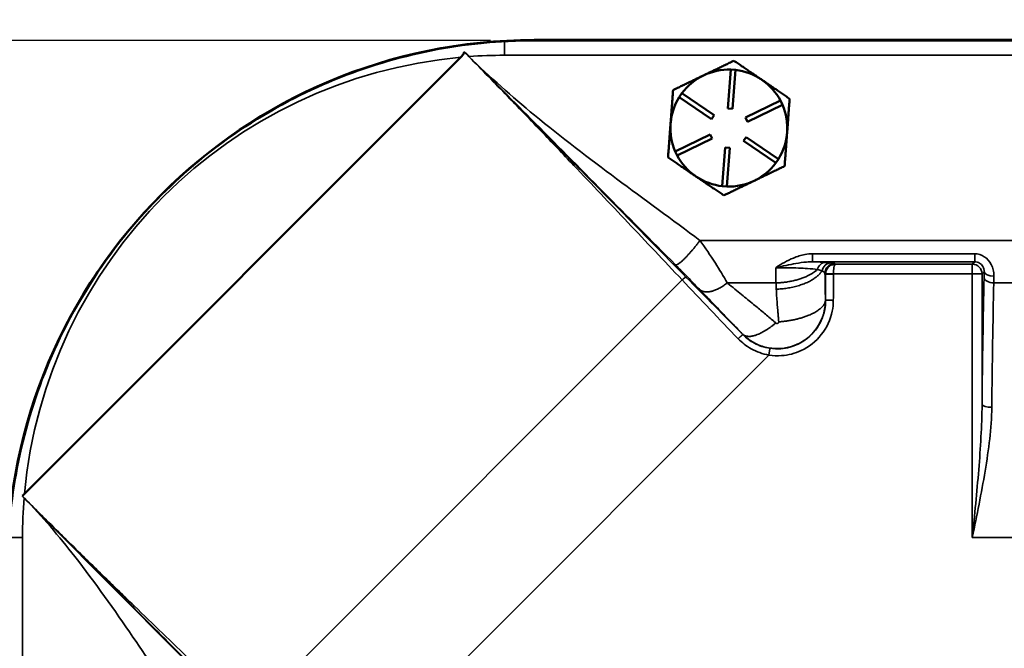
# Model space of a CAD drawing. Units: inches. Extents: x 0.6 to 97.1, y 0.6 to 74.9.
# Drawn here: x 22.6 to 28.9, y 43.4 to 47.4 of the extents above; entities that cross this region are included whole.
import ezdxf

# ---------------------------------------------------------------- set-up
doc = ezdxf.new("R2010")
doc.units = ezdxf.units.IN
doc.header["$LTSCALE"] = 4.444444
doc.header["$MEASUREMENT"] = 0
for name, color, linetype, lineweight in [('Dimension (ANSI)', 7, 'Continuous', 25), ('Visible (ANSI)', 7, 'Continuous', 50), ('Visible Narrow (ANSI)', 7, 'Continuous', 35)]:
    doc.layers.add(name, color=color, linetype=linetype, lineweight=lineweight)
doc.styles.add('Note Text (ANSI)', font='tahoma.ttf')
doc.dimstyles.new('Default (ANSI)', dxfattribs={"dimscale": 4.444444, "dimtxt": 0.12, "dimasz": 0.098425, "dimexe": 0.125, "dimexo": 0.0625, "dimgap": 0.031496, "dimtad": 0, "dimtih": 1, "dimtoh": 1, "dimrnd": 1e-08, "dimzin": 4, "dimdsep": 46, "dimtxsty": 'Note Text (ANSI)', "dimcen": 0.09, "dimdle": 0.393701, "dimclrd": 256, "dimclre": 256, "dimclrt": 256, "dimadec": 0, "dimazin": 1, "dimtfac": 1, "dimtofl": 0, "dimtmove": 0, "dimatfit": 3, "dimfxl": 1, "dimtolj": 1, "dimtzin": 4, "dimlwd": -1, "dimlwe": -1, "dimarcsym": 0})

# ---------------------------------------------------------------- blocks, each defined once
blk = doc.blocks.new('*D27')
at = {"layer": 'Defpoints', "color": 0, "transparency": 16777216}
for p in [(42.9144, 51.1651), (22.5394, 43.9056), (42.9144, 43.9056)]:
    blk.add_point(p, dxfattribs=at)
at = {"layer": 'Dimension (ANSI)', "transparency": 16777216}
for p, q in [((22.5394, 44.1833), (22.5394, 51.7207)), ((42.9144, 44.1833), (42.9144, 51.7207)), ((22.9768, 51.1651), (33.9089, 51.1651)), ((42.477, 51.1651), (36.4955, 51.1651))]:
    blk.add_line(p, q, dxfattribs=at)
for points in [[(22.9768, 51.238), (22.9768, 51.0922), (22.5394, 51.1651)], [(42.477, 51.238), (42.477, 51.0922), (42.9144, 51.1651)]]:
    blk.add_solid(points, dxfattribs=at)
at = {"layer": 'Dimension (ANSI)', "transparency": 16777216, "attachment_point": 2, "style": 'Note Text (ANSI)'}
for s, insert, char_height in [('\\A1; 20.38"', (35.2022, 51.8628), 0.533333), ('\\A1;[518]', (35.2022, 51.0251), 0.53333)]:
    blk.add_mtext(s, dxfattribs=dict(at, insert=insert, char_height=char_height))
blk = doc.blocks.new('*D28')
at = {"layer": 'Defpoints', "color": 0, "transparency": 16777216}
for p in [(32.7269, 49.5789), (32.7269, 49.5789), (22.5394, 43.9056)]:
    blk.add_point(p, dxfattribs=at)
at = {"layer": 'Dimension (ANSI)', "transparency": 16777216}
for p, q in [((22.5394, 44.1833), (22.5394, 50.1344)), ((22.9768, 49.5789), (26.3399, 49.5789)), ((32.2895, 49.5789), (28.9264, 49.5789))]:
    blk.add_line(p, q, dxfattribs=at)
for points in [[(22.9768, 49.6518), (22.9768, 49.5059), (22.5394, 49.5789)], [(32.2895, 49.6518), (32.2895, 49.5059), (32.7269, 49.5789)]]:
    blk.add_solid(points, dxfattribs=at)
at = {"layer": 'Dimension (ANSI)', "transparency": 16777216, "attachment_point": 2, "style": 'Note Text (ANSI)'}
for s, insert, char_height in [('\\A1; \\fTahoma|b0|i0;\\H0.5333;10.19"', (27.6332, 50.274), 0.533333), ('\\A1;[259]', (27.6332, 49.4389), 0.53333)]:
    blk.add_mtext(s, dxfattribs=dict(at, insert=insert, char_height=char_height))
blk = doc.blocks.new('*D29')
at = {"layer": 'Defpoints', "color": 0, "transparency": 16777216}
for p in [(25.9144, 47.2806), (18.2945, 26.9056), (25.9144, 26.9056)]:
    blk.add_point(p, dxfattribs=at)
at = {"layer": 'Dimension (ANSI)', "transparency": 16777216}
for p, q in [((25.6366, 47.2806), (17.7389, 47.2806)), ((18.2945, 46.8431), (18.2945, 40.1189)), ((18.2945, 27.343), (18.2945, 38.3036)), ((25.6366, 26.9056), (17.7389, 26.9056))]:
    blk.add_line(p, q, dxfattribs=at)
for points in [[(18.2216, 46.8431), (18.3674, 46.8431), (18.2945, 47.2806)], [(18.2216, 27.343), (18.3674, 27.343), (18.2945, 26.9056)]]:
    blk.add_solid(points, dxfattribs=at)
at = {"layer": 'Dimension (ANSI)', "transparency": 16777216, "attachment_point": 2, "style": 'Note Text (ANSI)'}
for s, insert, char_height in [('\\A1; 20.38"', (18.2945, 39.9089), 0.533333), ('\\A1;[518]', (18.2945, 39.0712), 0.53333)]:
    blk.add_mtext(s, dxfattribs=dict(at, insert=insert, char_height=char_height))

msp = doc.modelspace()

# ---------------------------------------------------------------- linework, layer by layer
at = {"layer": 'Visible (ANSI)'}
for p, q in [((39.5394, 47.2806), (25.9144, 47.2806)), ((39.5369, 47.2831), (25.9169, 47.2831)), ((22.6474, 44.3723), (25.4476, 47.1725)), ((27.1613, 46.8438), (27.1799, 47.0931)), ((27.1799, 47.0931), (27.2098, 47.0909)), ((27.2098, 47.0909), (27.1912, 46.8416)), ((26.8486, 46.9168), (26.8655, 46.9416)), ((26.8655, 46.9416), (27.0721, 46.8008)), ((27.0552, 46.7761), (26.8486, 46.9168)), ((27.273, 46.7858), (27.4982, 46.8944)), ((27.4982, 46.8944), (27.5112, 46.8673)), ((27.1912, 46.8416), (27.1613, 46.8438)), ((27.5112, 46.8673), (27.286, 46.7588)), ((27.0721, 46.8008), (27.0552, 46.7761)), ((27.286, 46.7588), (27.273, 46.7858)), ((26.7933, 46.75), (26.7927, 46.7419)), ((26.8226, 46.5688), (27.0478, 46.6773)), ((27.0608, 46.6503), (26.8356, 46.5418)), ((27.0478, 46.6773), (27.0608, 46.6503)), ((27.2618, 46.6353), (27.2786, 46.6601)), ((27.4684, 46.4945), (27.2618, 46.6353)), ((27.2786, 46.6601), (27.4852, 46.5193)), ((26.8356, 46.5418), (26.8226, 46.5688)), ((27.124, 46.3452), (27.1426, 46.5945)), ((27.1426, 46.5945), (27.1726, 46.5923)), ((27.1726, 46.5923), (27.1539, 46.343)), ((27.4852, 46.5193), (27.4684, 46.4945)), ((26.9524, 46.4105), (26.9591, 46.4059)), ((27.1539, 46.343), (27.124, 46.3452))]:
    msp.add_line(p, q, dxfattribs=at)
for centre, radius, start, end in [((25.9169, 43.9031), 3.38, 90, 180), ((27.1669, 46.7181), 0.375, 88.02152, 115.72907), ((27.1669, 46.7181), 0.375, 55.72907, 83.43663), ((27.1669, 46.7181), 0.375, 115.72907, 143.43663), ((27.1669, 46.7181), 0.375, 28.02152, 55.72907), ((27.1669, 46.7181), 0.375, 148.02152, 175.10843), ((27.1669, 46.7181), 0.375, 355.72907, 23.43663), ((27.1669, 46.7181), 0.375, 176.34971, 203.43663), ((27.1669, 46.7181), 0.375, 175.10843, 176.34971), ((27.1669, 46.7181), 0.375, 328.02152, 355.72907), ((27.1669, 46.7181), 0.375, 208.02152, 235.10843), ((27.1669, 46.7181), 0.375, 295.72907, 323.43663), ((27.1669, 46.7181), 0.375, 235.10843, 236.34971), ((27.1669, 46.7181), 0.375, 236.34971, 263.43663), ((27.1669, 46.7181), 0.375, 268.02152, 295.72907)]:
    msp.add_arc(centre, radius, start, end, dxfattribs=at)
for points, knots in [([(25.7269, 47.2753), (25.6769, 47.2726), (25.6269, 47.2687), (25.1455, 47.2203), (24.7262, 47.0941), (24.1235, 46.7769), (23.9181, 46.638), (23.5694, 46.3419), (23.4223, 46.1912), (23.127, 45.826), (22.9877, 45.6062), (22.6816, 44.972), (22.5693, 44.5371), (22.5446, 44.0931)], [-12.538833, -12.538833, -12.538833, -12.538833, -12.157068, -12.157068, -8.851267, -8.851267, -6.967946, -6.967946, -5.366331, -5.366331, -3.390264, -3.390264, -0.000735, -0.000735, -0.000735, -0.000735]), ([(25.4694, 47.2069), (25.4688, 47.2044), (25.468, 47.202), (25.4631, 47.19), (25.4551, 47.18), (25.4476, 47.1725)], [5.75389037, 5.75389037, 5.75389037, 5.75389037, 5.77208037, 5.77208037, 5.85300987, 5.85300987, 5.85300987, 5.85300987])]:
    msp.add_open_spline(points, degree=3, knots=knots, dxfattribs=at)
for points in [[(25.9144, 47.2806), (25.8537, 47.2806), (25.7909, 47.2789), (25.7269, 47.2753)], [(22.6474, 44.3723), (22.643, 44.3679), (22.6377, 44.3633), (22.6321, 44.3594)]]:
    msp.add_open_spline(points, degree=3, dxfattribs=at)
for points, weights in [([(27.1992, 47.1499), (27.0946, 47.0995), (27.0041, 47.0559)], [1.34573389248, 1.44982677121, 1.44982677125]), ([(27.3781, 47.028), (27.295, 47.0845), (27.1992, 47.1499)], [1.44982677129, 1.44982677125, 1.3457338925]), ([(27.0041, 47.0559), (26.9136, 47.0123), (26.8091, 46.9619)], [1.44982677127, 1.44982677123, 1.34575504671]), ([(27.557, 46.906), (27.4611, 46.9714), (27.3781, 47.028)], [1.34573389246, 1.4498267712, 1.44982677123]), ([(26.8091, 46.9619), (26.8006, 46.8484), (26.7933, 46.75)], [1.34576446124, 1.44777813007, 1.44983996635]), ([(27.5409, 46.6901), (27.5483, 46.7903), (27.557, 46.906)], [1.44982677125, 1.44982677121, 1.34573389247]), ([(26.7927, 46.7419), (26.7853, 46.6436), (26.7768, 46.5301)], [1.44983996631, 1.44777834385, 1.34578561867]), ([(27.5247, 46.4742), (27.5334, 46.5899), (27.5409, 46.6901)], [1.34573389251, 1.44982677124, 1.44982677128]), ([(26.7768, 46.5301), (26.8709, 46.466), (26.9524, 46.4105)], [1.34578561867, 1.44777834384, 1.44983996629]), ([(27.3297, 46.3802), (27.4202, 46.4239), (27.5247, 46.4742)], [1.44982677128, 1.44982677124, 1.34573389249]), ([(26.9591, 46.4059), (27.0406, 46.3504), (27.1347, 46.2863)], [1.44983996636, 1.44777813008, 1.34576446124]), ([(27.1347, 46.2863), (27.2392, 46.3366), (27.3297, 46.3802)], [1.34575504669, 1.4498267712, 1.44982677123])]:
    msp.add_rational_spline(points, weights, degree=2, dxfattribs=at)
at = {"layer": 'Visible Narrow (ANSI)'}
for p, q in [((25.7269, 47.1852), (25.7269, 47.2753)), ((25.7269, 47.1852), (39.7269, 47.1852)), ((38.4727, 45.997), (26.9811, 45.997)), ((27.7047, 45.9122), (27.7047, 45.8604)), ((28.7443, 45.9122), (27.7047, 45.9122)), ((28.7443, 45.9122), (28.7443, 45.8604)), ((27.7047, 45.8604), (28.7443, 45.8604)), ((27.8498, 45.8452), (27.846, 45.8489)), ((28.729, 45.8452), (27.8498, 45.8452)), ((28.7443, 45.8604), (28.729, 45.8452)), ((28.729, 45.7827), (28.729, 45.8452)), ((26.8667, 45.7444), (24.0776, 42.9553)), ((27.7836, 45.7864), (27.7877, 45.7823)), ((27.8377, 45.7827), (28.729, 45.7827)), ((28.729, 45.7827), (28.729, 44.0931)), ((28.7915, 45.7827), (28.729, 45.7827)), ((28.7915, 45.7827), (28.8052, 45.7964)), ((28.7915, 44.9446), (28.7915, 45.7827)), ((27.1563, 45.7253), (27.4693, 45.7253)), ((28.8669, 45.7253), (32.1494, 45.7253)), ((27.7877, 45.6134), (27.7865, 45.6134)), ((27.2579, 45.3944), (27.2571, 45.3936)), ((24.5571, 42.3962), (27.4238, 45.2628)), ((22.6348, 44.0931), (22.5446, 44.0931)), ((22.6348, 30.0931), (22.6348, 44.0931)), ((32.2873, 44.0931), (28.729, 44.0931))]:
    msp.add_line(p, q, dxfattribs=at)
for start, end in [(95.18215, 174.81785), (90, 94.21522), (175.30593, 180)]:
    msp.add_arc((25.7269, 44.0931), 3.0921, start, end, dxfattribs=at)
for centre, major_axis, ratio, start_param, end_param in [((27.7879, 45.7941), (0.0042, 0.0624), 0.886392, 0.075459, 1.357582), ((27.8234, 45.7911), (0.007, 0.0621), 0.955173, 0.118159, 1.519957), ((27.846, 45.7864), (-0.0442, -0.0442), 0.998783, 3.9276, 5.497178), ((28.729, 45.7827), (-0.0442, 0.0442), 0.998783, 3.9276, 5.497178), ((28.8944, 44.0931), (0, -3.066), 0.034921, 4.137854, 4.430936), ((28.7917, 45.997), (0, -0.4375), 0.034921, 0.996261, 1.094554), ((28.8669, 45.7592), (-0.0625, 0.0014), 0.543347, 0.041583, 1.583079), ((28.8677, 45.7964), (-0.0625, 0.0011), 0.458384, 0.039278, 1.579053), ((28.8541, 45.997), (0, 0.5), 0.030556, 4.137854, 4.236147), ((28.9568, 44.0931), (0, 3.0035), 0.035647, 0.996261, 1.289343), ((28.854, 44.9446), (-0.0625, 0.0006), 0.277739, 0.036337, 1.573601)]:
    msp.add_ellipse(centre, major_axis=major_axis, ratio=ratio, start_param=start_param, end_param=end_param, dxfattribs=at)
for points, knots in [([(25.4996, 47.1768), (25.4946, 47.1818), (25.4895, 47.1868), (25.4794, 47.1968), (25.4744, 47.2018), (25.4694, 47.2069)], [7.6109463, 7.6109463, 7.6109463, 7.6109463, 7.6651567, 7.6651567, 7.719367, 7.719367, 7.719367, 7.719367]), ([(25.4694, 47.2069), (25.4744, 47.2018), (25.4794, 47.1968), (25.4894, 47.1867), (25.4945, 47.1817), (25.4995, 47.1767)], [-7.719367, -7.719367, -7.719367, -7.719367, -7.6651567, -7.6651567, -7.6109463, -7.6109463, -7.6109463, -7.6109463]), ([(25.4694, 47.2069), (25.5521, 47.1228), (25.6344, 47.0385), (25.7984, 46.8692), (25.8801, 46.7843), (26.0318, 46.626), (26.1018, 46.5526), (26.1717, 46.4792), (26.2878, 46.357), (26.4037, 46.2346), (26.6353, 45.9896), (26.7509, 45.8669), (26.8667, 45.7444)], [0, 0, 0, 0, 0.922919, 0.922919, 1.845844, 1.845844, 2.639842, 2.639842, 2.639842, 3.960063, 3.960063, 5.280284, 5.280284, 5.280284, 5.280284]), ([(26.8931, 45.7609), (26.7743, 45.8816), (26.6555, 46.0022), (26.4178, 46.2434), (26.2991, 46.364), (26.1803, 46.4846), (26.1089, 46.5571), (26.0376, 46.6296), (25.8833, 46.7863), (25.8004, 46.8704), (25.6348, 47.0387), (25.5521, 47.1228), (25.4694, 47.2069)], [-5.280284, -5.280284, -5.280284, -5.280284, -3.960063, -3.960063, -2.639842, -2.639842, -2.639842, -1.845844, -1.845844, -0.922919, -0.922919, 0, 0, 0, 0]), ([(25.4995, 47.1767), (25.6326, 47.0434), (25.7653, 46.9102), (26.0533, 46.6203), (26.2081, 46.4639), (26.5165, 46.1523), (26.6702, 45.9969), (26.8249, 45.8408)], [-7.610946, -7.610946, -7.610946, -7.610946, -6.175494, -6.175494, -4.467512, -4.467512, -2.759524, -2.759524, -2.759524, -2.759524]), ([(26.9811, 45.997), (26.8041, 46.1307), (26.6249, 46.2607), (26.269, 46.5248), (26.0921, 46.6591), (25.7753, 46.9202), (25.634, 47.0447), (25.4996, 47.1768)], [2.759524, 2.759524, 2.759524, 2.759524, 4.467512, 4.467512, 6.175494, 6.175494, 7.610946, 7.610946, 7.610946, 7.610946]), ([(27.1563, 45.7253), (27.1323, 45.7678), (27.1068, 45.8105), (27.0483, 45.9025), (27.0149, 45.9512), (26.9811, 45.997)], [2.1665048, 2.1665048, 2.1665048, 2.1665048, 2.43306, 2.43306, 2.7595245, 2.7595245, 2.7595245, 2.7595245]), ([(27.7047, 45.9122), (27.6885, 45.9122), (27.6722, 45.9106), (27.6304, 45.903), (27.6053, 45.895), (27.5614, 45.8768), (27.5422, 45.8672), (27.5046, 45.8463), (27.4863, 45.8348), (27.4684, 45.8229)], [-0.639569, -0.639569, -0.639569, -0.639569, -0.5160957, -0.5160957, -0.3185384, -0.3185384, -0.1592666, -0.1592666, 0.0009877, 0.0009877, 0.0009877, 0.0009877]), ([(28.8677, 45.7678), (28.8679, 45.7817), (28.8664, 45.796), (28.8573, 45.8324), (28.8465, 45.8541), (28.8162, 45.8884), (28.797, 45.9011), (28.7659, 45.9106), (28.7551, 45.9122), (28.7443, 45.9122)], [0, 0, 0, 0, 0.1042725, 0.1042725, 0.2711085, 0.2711085, 0.4345586, 0.4345586, 0.5169874, 0.5169874, 0.5169874, 0.5169874]), ([(26.8249, 45.8408), (26.8544, 45.8109), (26.8836, 45.7813), (26.9348, 45.7289), (26.9572, 45.7059), (26.9781, 45.6841)], [-2.7595245, -2.7595245, -2.7595245, -2.7595245, -2.43306, -2.43306, -2.1665048, -2.1665048, -2.1665048, -2.1665048]), ([(27.4684, 45.8229), (27.4907, 45.8281), (27.5129, 45.8331), (27.5557, 45.842), (27.5763, 45.8461), (27.6204, 45.8537), (27.6435, 45.857), (27.679, 45.8599), (27.6921, 45.8605), (27.7047, 45.8604)], [-0.0009877, -0.0009877, -0.0009877, -0.0009877, 0.1592666, 0.1592666, 0.3185384, 0.3185384, 0.5160957, 0.5160957, 0.639569, 0.639569, 0.639569, 0.639569]), ([(27.4684, 45.8229), (27.495, 45.8229), (27.5216, 45.8226), (27.5933, 45.8213), (27.636, 45.8198), (27.6967, 45.8158), (27.7183, 45.8136), (27.7348, 45.8109)], [-1.00761, -1.00761, -1.00761, -1.00761, -0.764239, -0.764239, -0.326302, -0.326302, 0, 0, 0, 0]), ([(27.7879, 45.8566), (27.7681, 45.8579), (27.7423, 45.8591), (27.7091, 45.8602), (27.7069, 45.8603), (27.7047, 45.8604)], [0, 0, 0, 0, 0.3263021, 0.3263021, 0.348972, 0.348972, 0.348972, 0.348972]), ([(27.7348, 45.8109), (27.7408, 45.8093), (27.7463, 45.8077), (27.7562, 45.8043), (27.7606, 45.8027), (27.7645, 45.801)], [-0.2378325, -0.2378325, -0.2378325, -0.2378325, -0.1189163, -0.1189163, 0, 0, 0, 0]), ([(27.8498, 45.8452), (27.8434, 45.8451), (27.8372, 45.8441), (27.8249, 45.8401), (27.819, 45.8371), (27.8075, 45.8287), (27.8019, 45.823), (27.7941, 45.8106), (27.7913, 45.8043), (27.7886, 45.7933), (27.7879, 45.7889), (27.7878, 45.7844)], [-9.22921871, -9.22921871, -9.22921871, -9.22921871, -9.21586018, -9.21586018, -9.20250031, -9.20250031, -9.18824609, -9.18824609, -9.17728131, -9.17728131, -9.17042832, -9.17042832, -9.17042832, -9.17042832]), ([(27.8234, 45.8536), (27.8188, 45.8541), (27.8135, 45.8546), (27.8017, 45.8556), (27.7951, 45.8561), (27.7879, 45.8566)], [0, 0, 0, 0, 0.1189163, 0.1189163, 0.2378325, 0.2378325, 0.2378325, 0.2378325]), ([(27.846, 45.8489), (27.8452, 45.8497), (27.8429, 45.8505), (27.8353, 45.852), (27.83, 45.8528), (27.8234, 45.8536)], [0, 0, 0, 0, 0.1731951, 0.1731951, 0.3463901, 0.3463901, 0.3463901, 0.3463901]), ([(27.8377, 45.7827), (27.8377, 45.7872), (27.8378, 45.7917), (27.8384, 45.8028), (27.8389, 45.809), (27.8405, 45.8217), (27.8415, 45.8275), (27.8438, 45.8363), (27.8449, 45.8394), (27.8473, 45.8438), (27.8485, 45.8449), (27.8498, 45.8452)], [9.17042832, 9.17042832, 9.17042832, 9.17042832, 9.17728131, 9.17728131, 9.18824609, 9.18824609, 9.20250031, 9.20250031, 9.21586018, 9.21586018, 9.22921871, 9.22921871, 9.22921871, 9.22921871]), ([(28.7443, 45.8604), (28.7497, 45.8604), (28.7551, 45.8597), (28.7706, 45.8555), (28.7802, 45.8499), (28.7952, 45.8348), (28.8005, 45.8252), (28.8048, 45.809), (28.8055, 45.8026), (28.8052, 45.7964)], [-0.5169874, -0.5169874, -0.5169874, -0.5169874, -0.4345586, -0.4345586, -0.2711085, -0.2711085, -0.1042725, -0.1042725, 0, 0, 0, 0]), ([(26.8667, 45.7444), (26.9257, 45.682), (26.9855, 45.619), (27.1057, 45.4931), (27.166, 45.4301), (27.2268, 45.3671)], [5.280284, 5.280284, 5.280284, 5.280284, 5.946851, 5.946851, 6.606902, 6.606902, 6.606902, 6.606902]), ([(27.2571, 45.3936), (27.196, 45.4549), (27.1352, 45.5161), (27.0137, 45.6387), (26.9531, 45.7), (26.8931, 45.7609)], [-6.606902, -6.606902, -6.606902, -6.606902, -5.946851, -5.946851, -5.280284, -5.280284, -5.280284, -5.280284]), ([(27.7645, 45.801), (27.7701, 45.7985), (27.7745, 45.7961), (27.7809, 45.7912), (27.7829, 45.7888), (27.7836, 45.7864)], [-0.3463901, -0.3463901, -0.3463901, -0.3463901, -0.1731951, -0.1731951, 0, 0, 0, 0]), ([(27.7865, 45.6134), (27.7864, 45.6212), (27.7863, 45.6287), (27.7861, 45.6419), (27.786, 45.6473), (27.7858, 45.662), (27.7856, 45.6712), (27.7852, 45.6945), (27.785, 45.7084), (27.7844, 45.7438), (27.784, 45.7652), (27.7836, 45.7864)], [-0.9471715, -0.9471715, -0.9471715, -0.9471715, -0.8833272, -0.8833272, -0.8373914, -0.8373914, -0.7595848, -0.7595848, -0.6409814, -0.6409814, -0.4565403, -0.4565403, -0.4565403, -0.4565403]), ([(27.7878, 45.7844), (27.7878, 45.7844), (27.7878, 45.7844), (27.7878, 45.7844), (27.7877, 45.784), (27.7877, 45.7837), (27.7877, 45.783), (27.7877, 45.7826), (27.7877, 45.7823)], [-9.17042832, -9.17042832, -9.17042832, -9.17042832, -9.170413724, -9.170413724, -9.170413724, -9.169886743, -9.169886743, -9.169359762, -9.169359762, -9.169359762, -9.169359762]), ([(27.7877, 45.7823), (27.7877, 45.7817), (27.7877, 45.7812), (27.7877, 45.7806), (27.7877, 45.7527), (27.7877, 45.7249), (27.7877, 45.6692), (27.7877, 45.6413), (27.7877, 45.6134)], [-9.1693598, -9.1693598, -9.1693598, -9.1693598, -9.1650858, -9.1650858, -9.1650858, -8.9527805, -8.9527805, -8.7404753, -8.7404753, -8.7404753, -8.7404753]), ([(27.8373, 45.6134), (27.8374, 45.6413), (27.8375, 45.6692), (27.8376, 45.7249), (27.8377, 45.7527), (27.8377, 45.7806), (27.8377, 45.7812), (27.8377, 45.7817), (27.8377, 45.7823)], [8.7404753, 8.7404753, 8.7404753, 8.7404753, 8.9527805, 8.9527805, 9.1650858, 9.1650858, 9.1650858, 9.1693598, 9.1693598, 9.1693598, 9.1693598]), ([(27.8377, 45.7823), (27.8377, 45.7824), (27.8377, 45.7824), (27.8377, 45.7826), (27.8377, 45.7826), (27.8377, 45.7827), (27.8377, 45.7827), (27.8377, 45.7827), (27.8377, 45.7827)], [9.169359762, 9.169359762, 9.169359762, 9.169359762, 9.169886743, 9.169886743, 9.170413724, 9.170413724, 9.170413724, 9.17042832, 9.17042832, 9.17042832, 9.17042832]), ([(26.9781, 45.6841), (26.9794, 45.6827), (26.9807, 45.6814), (27.0075, 45.6535), (27.0333, 45.6267), (27.0819, 45.5763), (27.1046, 45.5528), (27.1458, 45.5101), (27.1642, 45.4911), (27.192, 45.4624), (27.2011, 45.453), (27.2194, 45.4341), (27.2286, 45.4246), (27.2431, 45.4097), (27.2479, 45.4047), (27.2545, 45.3979), (27.2562, 45.3962), (27.2579, 45.3944)], [-2.166505, -2.166505, -2.166505, -2.166505, -2.149754, -2.149754, -1.824795, -1.824795, -1.543873, -1.543873, -1.318597, -1.318597, -1.208596, -1.208596, -1.096614, -1.096614, -1.038207, -1.038207, -1.017953, -1.017953, -1.017953, -1.017953]), ([(27.4681, 45.4684), (27.4662, 45.47), (27.4644, 45.4715), (27.4573, 45.4775), (27.4521, 45.4819), (27.4364, 45.4951), (27.4264, 45.5035), (27.4063, 45.5203), (27.3964, 45.5286), (27.3659, 45.5539), (27.3455, 45.5708), (27.2997, 45.6086), (27.2742, 45.6294), (27.2194, 45.6741), (27.1901, 45.6979), (27.1593, 45.7228), (27.1578, 45.7241), (27.1563, 45.7253)], [1.017953, 1.017953, 1.017953, 1.017953, 1.038207, 1.038207, 1.096614, 1.096614, 1.208596, 1.208596, 1.318597, 1.318597, 1.543873, 1.543873, 1.824795, 1.824795, 2.149754, 2.149754, 2.166505, 2.166505, 2.166505, 2.166505]), ([(27.4711, 45.6851), (27.4715, 45.6786), (27.4718, 45.672), (27.4722, 45.6655), (27.474, 45.6345), (27.4761, 45.6031), (27.4797, 45.5593), (27.4807, 45.547), (27.4825, 45.5265), (27.4833, 45.5184), (27.4845, 45.5055), (27.4849, 45.5006), (27.4861, 45.4891), (27.4867, 45.4825), (27.4874, 45.4756)], [0.2698585, 0.2698585, 0.2698585, 0.2698585, 0.3347914, 0.3347914, 0.3347914, 0.6409814, 0.6409814, 0.7595848, 0.7595848, 0.8373914, 0.8373914, 0.8833272, 0.8833272, 0.9471715, 0.9471715, 0.9471715, 0.9471715]), ([(27.2579, 45.3944), (27.2881, 45.3642), (27.3264, 45.3387), (27.3963, 45.313), (27.424, 45.3068), (27.5033, 45.3006), (27.5568, 45.3095), (27.6388, 45.3467), (27.6698, 45.3683), (27.7317, 45.4301), (27.7584, 45.4745), (27.782, 45.5523), (27.7866, 45.5826), (27.7865, 45.6134)], [-1.01795287, -1.01795287, -1.01795287, -1.01795287, -1.00383439, -1.00383439, -0.99550371, -0.99550371, -0.98060959, -0.98060959, -0.97011931, -0.97011931, -0.95569789, -0.95569789, -0.94717244, -0.94717244, -0.94717244, -0.94717244]), ([(27.4238, 45.2628), (27.4506, 45.2584), (27.4779, 45.257), (27.5485, 45.2617), (27.5913, 45.2727), (27.6812, 45.3144), (27.7259, 45.3497), (27.795, 45.4372), (27.8192, 45.4893), (27.8348, 45.567), (27.8372, 45.5902), (27.8373, 45.6134)], [7.176278, 7.176278, 7.176278, 7.176278, 7.383375, 7.383375, 7.714731, 7.714731, 8.137564, 8.137564, 8.563387, 8.563387, 8.740475, 8.740475, 8.740475, 8.740475]), ([(27.7877, 45.6134), (27.7877, 45.5934), (27.7858, 45.5733), (27.7727, 45.5062), (27.7521, 45.461), (27.693, 45.3848), (27.6545, 45.3537), (27.5767, 45.3165), (27.5394, 45.3064), (27.4778, 45.3015), (27.4539, 45.3024), (27.4303, 45.3059)], [-8.740475, -8.740475, -8.740475, -8.740475, -8.563387, -8.563387, -8.137564, -8.137564, -7.714731, -7.714731, -7.383375, -7.383375, -7.176278, -7.176278, -7.176278, -7.176278]), ([(27.4874, 45.4756), (27.4875, 45.4747), (27.4874, 45.4738), (27.4868, 45.4714), (27.486, 45.4699), (27.484, 45.4678), (27.4829, 45.467), (27.4799, 45.4657), (27.4779, 45.4653), (27.4749, 45.4654), (27.4738, 45.4656), (27.471, 45.4664), (27.4694, 45.4673), (27.4681, 45.4684)], [0.94717244, 0.94717244, 0.94717244, 0.94717244, 0.95569789, 0.95569789, 0.97011931, 0.97011931, 0.98060959, 0.98060959, 0.99550371, 0.99550371, 1.00383439, 1.00383439, 1.01795287, 1.01795287, 1.01795287, 1.01795287]), ([(27.2268, 45.3671), (27.2512, 45.3418), (27.2793, 45.3202), (27.3453, 45.2833), (27.384, 45.2697), (27.4238, 45.2628)], [6.6069015, 6.6069015, 6.6069015, 6.6069015, 6.8716094, 6.8716094, 7.1762776, 7.1762776, 7.1762776, 7.1762776]), ([(27.4303, 45.3059), (27.3956, 45.3111), (27.3618, 45.3223), (27.3037, 45.3533), (27.2788, 45.3718), (27.2571, 45.3936)], [-7.1762776, -7.1762776, -7.1762776, -7.1762776, -6.8716094, -6.8716094, -6.6069015, -6.6069015, -6.6069015, -6.6069015]), ([(28.7915, 44.9446), (28.7912, 44.8761), (28.7886, 44.8069), (28.781, 44.6677), (28.7759, 44.5977), (28.7584, 44.3828), (28.7436, 44.2371), (28.729, 44.0931)], [-2.203576, -2.203576, -2.203576, -2.203576, -1.659648, -1.659648, -1.11572, -1.11572, 0.004003, 0.004003, 0.004003, 0.004003]), ([(28.729, 44.0931), (28.7581, 44.2342), (28.7877, 44.3769), (28.8229, 44.5874), (28.8329, 44.656), (28.8481, 44.7923), (28.8533, 44.8601), (28.854, 44.9273)], [-0.004003, -0.004003, -0.004003, -0.004003, 1.11572, 1.11572, 1.659648, 1.659648, 2.203576, 2.203576, 2.203576, 2.203576]), ([(22.6452, 44.3461), (22.6452, 44.3462), (22.6452, 44.3462), (22.6452, 44.3462), (22.6441, 44.3473), (22.643, 44.3484), (22.6408, 44.3506), (22.6397, 44.3517), (22.6386, 44.3528), (22.6376, 44.3539), (22.6365, 44.355), (22.6343, 44.3572), (22.6332, 44.3583), (22.6321, 44.3594)], [-0.04735696, -0.04735696, -0.04735696, -0.04735696, -0.0472507, -0.0472507, -0.0472507, -0.03543803, -0.03543803, -0.02362535, -0.02362535, -0.02362535, -0.01181268, -0.01181268, 0, 0, 0, 0]), ([(22.6321, 44.3594), (22.6332, 44.3583), (22.6343, 44.3572), (22.6365, 44.355), (22.6376, 44.3539), (22.6386, 44.3528), (22.6397, 44.3517), (22.6408, 44.3506), (22.643, 44.3484), (22.6441, 44.3472), (22.6451, 44.3461), (22.6451, 44.3461), (22.6452, 44.3461), (22.6452, 44.3461)], [0, 0, 0, 0, 0.01181268, 0.01181268, 0.02362535, 0.02362535, 0.02362535, 0.03543803, 0.03543803, 0.0472507, 0.0472507, 0.0472507, 0.04735696, 0.04735696, 0.04735696, 0.04735696]), ([(24.0776, 42.9553), (23.9565, 43.0716), (23.8353, 43.1879), (23.5931, 43.4205), (23.4721, 43.537), (23.3514, 43.6537), (23.279, 43.7237), (23.2067, 43.7938), (23.0504, 43.9461), (22.9663, 44.0284), (22.7988, 44.1935), (22.7153, 44.2762), (22.6321, 44.3594)], [-5.260787, -5.260787, -5.260787, -5.260787, -3.94559, -3.94559, -2.630393, -2.630393, -2.630393, -1.841813, -1.841813, -0.920904, -0.920904, 0, 0, 0, 0]), ([(22.6321, 44.3594), (22.7153, 44.2762), (22.7985, 44.193), (22.9651, 44.0264), (23.0484, 43.943), (23.2031, 43.7881), (23.2745, 43.7166), (23.3459, 43.6451), (23.465, 43.5259), (23.5842, 43.4065), (23.8226, 43.1678), (23.9417, 43.0485), (24.0609, 42.9291)], [0, 0, 0, 0, 0.920904, 0.920904, 1.841813, 1.841813, 2.630393, 2.630393, 2.630393, 3.94559, 3.94559, 5.260787, 5.260787, 5.260787, 5.260787]), ([(24.0167, 42.9649), (23.9926, 42.9891), (23.9687, 43.0132), (23.9059, 43.0764), (23.8672, 43.1154), (23.8285, 43.1542), (23.6976, 43.2859), (23.5678, 43.4161), (23.2908, 43.6943), (23.1434, 43.8424), (22.8785, 44.1096), (22.7618, 44.2276), (22.6452, 44.3461)], [-5.094662, -5.094662, -5.094662, -5.094662, -4.830658, -4.830658, -4.402458, -4.402458, -4.402458, -2.951691, -2.951691, -1.314713, -1.314713, -0.047357, -0.047357, -0.047357, -0.047357]), ([(22.6452, 44.3461), (22.7612, 44.2269), (22.8689, 44.1001), (23.1023, 43.802), (23.2238, 43.6283), (23.4492, 43.2994), (23.5536, 43.1442), (23.6629, 42.9913), (23.6951, 42.9461), (23.7277, 42.9012), (23.7814, 42.829), (23.802, 42.8016), (23.823, 42.7743)], [0.047357, 0.047357, 0.047357, 0.047357, 1.314713, 1.314713, 2.951691, 2.951691, 4.402458, 4.402458, 4.402458, 4.830658, 4.830658, 5.094662, 5.094662, 5.094662, 5.094662])]:
    msp.add_open_spline(points, degree=3, knots=knots, dxfattribs=at)
for points, weights in [([(25.4996, 47.1768), (25.4995, 47.1767), (25.4995, 47.1767), (25.4995, 47.1767)], [1, 0.812875753475, 0.812875753475, 1]), ([(26.9811, 45.997), (26.9047, 45.8959), (26.8403, 45.8315), (26.8249, 45.8408)], [1, 0.808311116162, 0.808311116162, 1]), ([(27.7348, 45.8109), (27.6751, 45.7579), (27.5771, 45.728), (27.4693, 45.7253)], [0.871812063424, 0.834327096785, 0.877056408977, 1]), ([(26.8667, 45.7444), (26.8793, 45.7563), (26.8901, 45.7631), (26.8931, 45.7609)], [1, 0.812584549874, 0.812584549874, 1]), ([(27.7645, 45.801), (27.718, 45.7324), (27.6049, 45.6896), (27.4711, 45.6851)], [0.905591259282, 0.820020578323, 0.851490158563, 1]), ([(27.8377, 45.7823), (27.8092, 45.7823), (27.7887, 45.7823), (27.7877, 45.7823)], [1, 0.812893132489, 0.812893132489, 1]), ([(27.8377, 45.7827), (27.8093, 45.7837), (27.7888, 45.7844), (27.7878, 45.7844)], [1, 0.813160495545, 0.813160495545, 1]), ([(27.1563, 45.7253), (27.0825, 45.666), (27.0159, 45.6506), (26.9781, 45.6841)], [1, 0.891927489285, 0.891927489285, 1]), ([(27.4874, 45.4756), (27.6581, 45.4878), (27.7811, 45.5444), (27.7865, 45.6134)], [1, 0.811012826943, 0.811012826943, 1]), ([(27.8373, 45.6134), (27.809, 45.6135), (27.7887, 45.6135), (27.7877, 45.6134)], [1, 0.812889198103, 0.812889198103, 1]), ([(27.4681, 45.4684), (27.3757, 45.3899), (27.2962, 45.3619), (27.2579, 45.3944)], [1, 0.881343989923, 0.881343989923, 1]), ([(27.2268, 45.3671), (27.2433, 45.383), (27.2557, 45.3938), (27.2571, 45.3936)], [1, 0.812812292816, 0.812812292816, 1]), ([(27.4238, 45.2628), (27.4278, 45.2873), (27.4305, 45.305), (27.4303, 45.3059)], [1, 0.812847636881, 0.812847636881, 1]), ([(22.6452, 44.3461), (22.6452, 44.3461), (22.6452, 44.3461), (22.6452, 44.3461)], [1, 0.812886475519, 0.812886475519, 1])]:
    msp.add_rational_spline(points, weights, degree=3, dxfattribs=at)
for points in [[(27.4684, 45.8229), (27.4686, 45.7887), (27.4689, 45.7559), (27.4693, 45.7253)], [(27.4693, 45.7253), (27.4698, 45.712), (27.4705, 45.6986), (27.4711, 45.6851)]]:
    msp.add_open_spline(points, degree=3, dxfattribs=at)

# ---------------------------------------------------------------- dimensions: what is measured, and where the dimension line sits
at = {"layer": 'Dimension (ANSI)'}
for base, p1, p2, angle, text, override, picture, middle in [((42.9144039439, 51.1651001845), (22.5394039439, 43.9055622175), (42.9144039439, 43.9055622175), 180, ' <>"\\X[518]', {"dimgap": 0.031496, "dimtih": 0, "dimtoh": 0, "dimdec": 2, "dimpost": '\\X', "dimtol": 0, "dimlim": 0, "dimtp": 0, "dimtm": 0, "dimtdec": 2, "dimatfit": 1, "dimtvp": -0.25}, '*D27', (35.2022109655, 51.1651001845)), ((32.7269, 49.5789), (22.5394, 43.9056), (32.7269, 49.5789), 180, ' \\fTahoma|b0|i0;\\H0.5333;<>"\\X[259]', {"dimgap": 0.031496, "dimtih": 0, "dimtoh": 0, "dimdec": 2, "dimpost": '\\X', "dimse2": 1, "dimtol": 0, "dimlim": 0, "dimtp": 0, "dimtm": 0, "dimtdec": 2, "dimatfit": 1, "dimtvp": -0.25}, '*D28', (27.6332, 49.5789)), ((18.2944831254, 26.9055622175), (25.9144039439, 47.2805622175), (25.9144039439, 26.9055622175), 90, ' <>"\\X[518]', {"dimgap": 0.031496, "dimdec": 2, "dimpost": '\\X', "dimtol": 0, "dimlim": 0, "dimtp": 0, "dimtm": 0, "dimtdec": 2, "dimatfit": 1, "dimtvp": -0.25}, '*D29', (18.2944831254, 39.2112295889))]:
    dim = msp.add_linear_dim(base=base, p1=p1, p2=p2, angle=angle, text=text, dimstyle='Default (ANSI)', override=override, dxfattribs=at)
    dim.commit()
    dim.dimension.update_dxf_attribs({"geometry": picture, "text_midpoint": middle, "dimtype": 160})

doc.saveas('drawing.dxf')
